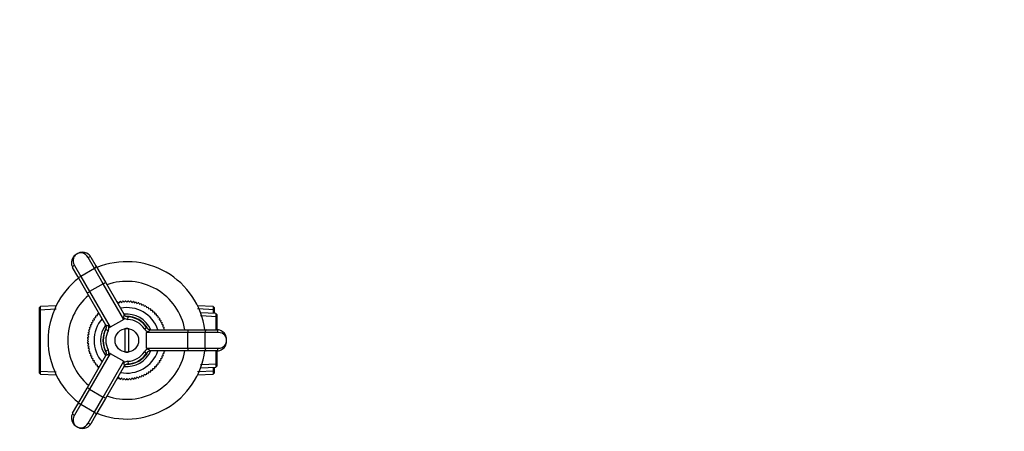
# Model space of a CAD drawing. Units: millimetres. Extents: x 0 to 744, y 0 to 1164.
# Drawn here: x 369 to 744, y 425 to 582 of the extents above; entities that cross this region are included whole.
import ezdxf
from ezdxf import colors
from ezdxf.entities.mleader import LeaderData, LeaderLine
from ezdxf.math import Vec2, Vec3

# ---------------------------------------------------------------- set-up
doc = ezdxf.new("R2010")
doc.units = ezdxf.units.MM
doc.layers.add('DV3_Défaut', color=7, linetype='Continuous')
doc.layers.add('Défaut', color=7, linetype='Continuous')

# ---------------------------------------------------------------- blocks, each defined once
blk = doc.blocks.new('_DOT')
at = {"color": 0}
blk.add_line((0, 0), (-1, 0), dxfattribs=at)
at = {"color": 0, "const_width": 0.333}
blk.add_lwpolyline([(-0.1665, 0, 1), (0.1665, 0, 1)], format="xyb", close=True, dxfattribs=at)
blk = doc.blocks.new('SE2')
at = {"layer": 'DV3_Défaut', "color": 7, "linetype": 'Continuous'}
for p, q in [((390.95, 492.82), (390.34, 492.47)), ((389.68, 488.32), (392.12, 484.09)), ((397.32, 487.09), (394.87, 491.32)), ((395.91, 491.52), (397.87, 488.13)), ((397.87, 488.13), (401.46, 481.92)), ((390.94, 484.13), (388.98, 487.52)), ((397.32, 487.09), (392.12, 484.09)), ((400.63, 481.35), (397.32, 487.09)), ((394.53, 477.92), (390.94, 484.13)), ((392.12, 484.09), (395.44, 478.35)), ((400.63, 481.35), (395.44, 478.35)), ((408.49, 467.73), (400.63, 481.35)), ((401.46, 481.92), (408.58, 469.58)), ((401.65, 465.58), (394.53, 477.92)), ((395.44, 478.35), (403.3, 464.73)), ((405.96, 474.12), (406.06, 474.3)), ((406.27, 474.35), (406.74, 474.04)), ((406.74, 474.04), (407.04, 474.51)), ((407.25, 474.55), (407.7, 474.21)), ((407.7, 474.21), (408.04, 474.65)), ((408.25, 474.67), (408.67, 474.3)), ((408.67, 474.3), (409.04, 474.72)), ((409.25, 474.73), (409.64, 474.34)), ((409.64, 474.34), (410.04, 474.73)), ((410.25, 474.72), (410.62, 474.3)), ((410.62, 474.3), (411.04, 474.67)), ((411.25, 474.65), (411.59, 474.21)), ((411.59, 474.21), (412.03, 474.55)), ((412.24, 474.51), (412.55, 474.04)), ((412.55, 474.04), (413.02, 474.35)), ((413.22, 474.3), (413.5, 473.82)), ((413.5, 473.82), (413.99, 474.09)), ((414.19, 474.03), (414.43, 473.53)), ((414.43, 473.53), (414.94, 473.77)), ((415.13, 473.7), (415.34, 473.18)), ((415.34, 473.18), (415.86, 473.39)), ((416.05, 473.3), (416.23, 472.77)), ((416.23, 472.77), (416.76, 472.94)), ((376.74, 472.63), (376.24, 472.1)), ((376.24, 472.1), (376.24, 447.37)), ((376.24, 471.44), (382.73, 471.72)), ((382.68, 472.88), (376.74, 472.63)), ((376.74, 446.85), (376.74, 472.63)), ((397.94, 469.12), (398.49, 469.16)), ((398.49, 469.16), (398.45, 469.72)), ((398.59, 469.88), (399.15, 469.89)), ((399.15, 469.89), (399.15, 469.92)), ((416.95, 472.84), (417.08, 472.3)), ((417.08, 472.3), (417.63, 472.44)), ((417.8, 472.32), (417.91, 471.77)), ((417.91, 471.77), (418.46, 471.88)), ((418.63, 471.75), (418.69, 471.2)), ((418.69, 471.2), (419.25, 471.26)), ((419.41, 471.12), (419.44, 470.57)), ((419.44, 470.57), (420, 470.59)), ((420.15, 470.45), (420.14, 469.89)), ((420.14, 469.89), (420.7, 469.88)), ((420.84, 469.72), (420.79, 469.16)), ((420.79, 469.16), (421.35, 469.12)), ((443.04, 471.44), (436.56, 471.72)), ((442.54, 472.63), (436.61, 472.88)), ((443.54, 469.95), (437.76, 470.21)), ((442.54, 472.63), (442.54, 470)), ((443.04, 472.1), (442.54, 472.63)), ((443.04, 469.98), (443.04, 472.1)), ((443.54, 469.95), (443.54, 463.74)), ((444.04, 469.43), (443.54, 469.95)), ((444.04, 463.75), (444.04, 469.43)), ((396.02, 464.98), (395.79, 465.49)), ((395.88, 465.69), (396.4, 465.88)), ((396.4, 465.88), (396.21, 466.41)), ((396.3, 466.6), (396.84, 466.75)), ((396.84, 466.75), (396.68, 467.29)), ((396.79, 467.47), (397.34, 467.59)), ((397.34, 467.59), (397.22, 468.14)), ((397.34, 468.31), (397.89, 468.4)), ((397.89, 468.4), (397.81, 468.95)), ((408.49, 467.73), (403.3, 464.73)), ((410.07, 467.73), (410.12, 468.72)), ((421.48, 468.95), (421.4, 468.4)), ((421.4, 468.4), (421.95, 468.31)), ((422.07, 468.14), (421.95, 467.59)), ((421.95, 467.59), (422.5, 467.47)), ((422.6, 467.29), (422.45, 466.75)), ((422.45, 466.75), (422.98, 466.6)), ((423.08, 466.41), (422.89, 465.88)), ((422.89, 465.88), (423.41, 465.69)), ((423.49, 465.49), (423.27, 464.98)), ((444.04, 468.77), (437.71, 469.05)), ((394.79, 461.84), (395.25, 462.17)), ((395.25, 462.17), (394.92, 462.62)), ((394.97, 462.83), (395.44, 463.12)), ((395.44, 463.12), (395.15, 463.6)), ((395.21, 463.8), (395.7, 464.06)), ((395.7, 464.06), (395.44, 464.56)), ((395.51, 464.76), (396.02, 464.98)), ((402.51, 463.36), (401.62, 463.82)), ((408.89, 464.15), (408.89, 455.32)), ((410.39, 455.32), (410.39, 464.15)), ((416.35, 464.1), (417.19, 464.65)), ((417.14, 456.74), (417.14, 462.74)), ((432.87, 462.74), (417.14, 462.74)), ((418.7, 463.74), (432.94, 463.74)), ((423.27, 464.98), (423.78, 464.76)), ((423.85, 464.56), (423.59, 464.06)), ((423.59, 464.06), (424.08, 463.8)), ((432.87, 456.74), (432.87, 462.74)), ((439.49, 462.74), (432.87, 462.74)), ((432.94, 463.74), (440.12, 463.74)), ((439.49, 456.74), (439.49, 462.74)), ((444.38, 462.74), (439.49, 462.74)), ((440.12, 463.74), (444.03, 463.74)), ((394.64, 459.84), (395.05, 460.23)), ((395.05, 459.25), (394.64, 459.63)), ((395.05, 460.23), (394.67, 460.63)), ((394.67, 458.84), (395.05, 459.25)), ((394.68, 460.85), (395.12, 461.2)), ((395.12, 458.28), (394.68, 458.63)), ((395.12, 461.2), (394.76, 461.63)), ((394.76, 457.84), (395.12, 458.28)), ((447.64, 459.38), (447.64, 460.09)), ((395.25, 457.31), (394.79, 457.63)), ((394.92, 456.85), (395.25, 457.31)), ((395.44, 456.35), (394.97, 456.65)), ((395.15, 455.88), (395.44, 456.35)), ((395.7, 455.41), (395.21, 455.67)), ((395.44, 454.92), (395.7, 455.41)), ((403.3, 454.74), (395.44, 441.13)), ((396.02, 454.49), (395.51, 454.72)), ((395.79, 453.98), (396.02, 454.49)), ((402.51, 456.11), (401.62, 455.66)), ((403.3, 454.74), (408.49, 451.74)), ((416.35, 455.37), (417.19, 454.83)), ((417.14, 456.74), (432.87, 456.74)), ((432.94, 455.74), (418.7, 455.74)), ((423.78, 454.72), (423.27, 454.49)), ((423.27, 454.49), (423.49, 453.98)), ((424.08, 455.67), (423.59, 455.41)), ((423.59, 455.41), (423.85, 454.92)), ((432.87, 456.74), (439.49, 456.74)), ((440.12, 455.74), (432.94, 455.74)), ((439.49, 456.74), (444.38, 456.74)), ((444.03, 455.74), (440.12, 455.74)), ((443.54, 455.74), (443.54, 449.52)), ((444.04, 450.04), (444.04, 455.73)), ((394.53, 441.56), (401.65, 453.9)), ((396.4, 453.59), (395.88, 453.78)), ((396.21, 453.07), (396.4, 453.59)), ((396.84, 452.72), (396.3, 452.88)), ((396.68, 452.18), (396.84, 452.72)), ((397.34, 451.88), (396.79, 452)), ((397.22, 451.34), (397.34, 451.88)), ((397.89, 451.08), (397.34, 451.16)), ((397.81, 450.52), (397.89, 451.08)), ((400.63, 438.13), (408.49, 451.74)), ((410.07, 451.75), (410.12, 450.75)), ((421.95, 451.16), (421.4, 451.08)), ((421.4, 451.08), (421.48, 450.52)), ((422.5, 452), (421.95, 451.88)), ((421.95, 451.88), (422.07, 451.34)), ((422.98, 452.88), (422.45, 452.72)), ((422.45, 452.72), (422.6, 452.18)), ((423.41, 453.78), (422.89, 453.59)), ((422.89, 453.59), (423.08, 453.07)), ((444.04, 450.7), (437.71, 450.43)), ((376.24, 448.03), (382.73, 447.75)), ((376.24, 447.37), (376.74, 446.85)), ((376.74, 446.85), (382.68, 446.59)), ((398.49, 450.31), (397.94, 450.36)), ((398.45, 449.75), (398.49, 450.31)), ((399.15, 449.59), (398.59, 449.6)), ((399.15, 449.56), (399.15, 449.59)), ((408.58, 449.9), (401.46, 437.56)), ((416.23, 446.71), (416.05, 446.18)), ((416.76, 446.53), (416.23, 446.71)), ((417.08, 447.18), (416.95, 446.63)), ((417.63, 447.04), (417.08, 447.18)), ((417.91, 447.7), (417.8, 447.15)), ((418.46, 447.6), (417.91, 447.7)), ((418.69, 448.28), (418.63, 447.72)), ((419.25, 448.21), (418.69, 448.28)), ((419.44, 448.91), (419.41, 448.35)), ((420, 448.88), (419.44, 448.91)), ((420.7, 449.6), (420.14, 449.59)), ((420.14, 449.59), (420.15, 449.03)), ((421.35, 450.36), (420.79, 450.31)), ((420.79, 450.31), (420.84, 449.75)), ((443.04, 448.03), (436.56, 447.75)), ((436.61, 446.59), (442.54, 446.85)), ((437.76, 449.27), (443.54, 449.52)), ((442.54, 449.48), (442.54, 446.85)), ((442.54, 446.85), (443.04, 447.37)), ((443.04, 447.37), (443.04, 449.5)), ((443.54, 449.52), (444.04, 450.04)), ((406.06, 445.17), (405.96, 445.35)), ((406.74, 445.43), (406.27, 445.12)), ((407.04, 444.96), (406.74, 445.43)), ((407.7, 445.27), (407.25, 444.93)), ((408.04, 444.82), (407.7, 445.27)), ((408.67, 445.17), (408.25, 444.8)), ((409.04, 444.75), (408.67, 445.17)), ((409.64, 445.14), (409.25, 444.74)), ((410.04, 444.74), (409.64, 445.14)), ((410.62, 445.17), (410.25, 444.75)), ((411.04, 444.8), (410.62, 445.17)), ((411.59, 445.27), (411.25, 444.82)), ((412.03, 444.93), (411.59, 445.27)), ((412.55, 445.43), (412.24, 444.96)), ((413.02, 445.12), (412.55, 445.43)), ((413.5, 445.66), (413.22, 445.17)), ((413.99, 445.38), (413.5, 445.66)), ((414.43, 445.95), (414.19, 445.44)), ((414.94, 445.7), (414.43, 445.95)), ((415.34, 446.3), (415.13, 445.78)), ((415.86, 446.09), (415.34, 446.3)), ((390.94, 435.34), (394.53, 441.56)), ((395.44, 441.13), (392.12, 435.39)), ((395.44, 441.13), (400.63, 438.13)), ((392.12, 435.39), (389.68, 431.15)), ((392.12, 435.39), (397.32, 432.39)), ((397.32, 432.39), (400.63, 438.13)), ((401.46, 437.56), (397.87, 431.34)), ((388.98, 431.95), (390.94, 435.34)), ((394.87, 428.15), (397.32, 432.39)), ((397.87, 431.34), (395.91, 427.95)), ((390.34, 427.01), (390.95, 426.65))]:
    blk.add_line(p, q, dxfattribs=at)
blk.add_circle((409.64, 459.74), 4.5, dxfattribs=at)
for centre, radius, start, end in [((392.04, 489.36), 3.54, 118.7849, 176.8489), ((392.79, 489.77), 3.56, 63.1874, 121.0378), ((392.8, 489.74), 3.59, 29.6961, 63.0688), ((392.08, 489.33), 3.59, 176.895, 210.3039), ((409.64, 459.74), 30, 7.6623, 112.3377), ((409.64, 459.74), 30, 127.6623, 232.3377), ((409.64, 459.74), 22.5, 10.2403, 109.7597), ((409.64, 459.74), 22.5, 130.2403, 229.7597), ((409.64, 459.74), 15, 102.9976, 103.8109), ((409.64, 459.74), 15, 99.1678, 99.9811), ((409.64, 459.74), 15, 95.338, 96.1514), ((409.64, 459.74), 15, 91.5082, 92.3216), ((409.64, 459.74), 15, 87.6784, 88.4918), ((409.64, 459.74), 15, 83.8486, 84.662), ((409.64, 459.74), 15, 80.0189, 80.8322), ((409.64, 459.74), 15, 76.1891, 77.0024), ((409.64, 459.74), 15, 72.3593, 73.1726), ((409.64, 459.74), 15, 68.5295, 69.3429), ((409.64, 459.74), 15, 64.6997, 65.5131), ((409.64, 459.74), 15, 60.8699, 61.6833), ((409.64, 459.74), 15, 137.4657, 138.279), ((409.64, 459.74), 12.5, 18.6629, 101.3371), ((410.23, 470.72), 2, 210, 266.9443), ((409.64, 459.74), 10, 23.5829, 96.4171), ((409.64, 459.74), 15, 57.0401, 57.8535), ((409.64, 459.74), 15, 53.2103, 54.0237), ((409.64, 459.74), 15, 49.3806, 50.1939), ((409.64, 459.74), 15, 45.5508, 46.3641), ((409.64, 459.74), 15, 41.721, 42.5343), ((409.64, 459.74), 15, 156.6146, 157.428), ((409.64, 459.74), 15, 152.7848, 153.5982), ((409.64, 459.74), 15, 148.955, 149.7684), ((409.64, 459.74), 12.5, 138.6629, 221.3371), ((409.64, 459.74), 15, 145.1252, 145.9386), ((409.64, 459.74), 15, 141.2954, 142.1088), ((409.64, 459.74), 10, 143.5829, 216.4171), ((399.84, 464.72), 2, 333.0557, 30), ((410.23, 470.72), 3, 234.5005, 266.9443), ((409.64, 459.74), 9.15, 28.7147, 91.2853), ((409.64, 459.74), 8, 33.0557, 86.9443), ((409.64, 459.74), 9, 33.0557, 86.9443), ((409.64, 459.74), 15, 37.8912, 38.7046), ((409.64, 459.74), 15, 34.0614, 34.8748), ((409.64, 459.74), 15, 30.2316, 31.045), ((409.64, 459.74), 15, 26.4018, 27.2152), ((409.64, 459.74), 15, 22.572, 23.3854), ((409.64, 459.74), 15, 171.9337, 172.7471), ((409.64, 459.74), 15, 168.104, 168.9173), ((409.64, 459.74), 15, 164.2742, 165.0875), ((409.64, 459.74), 15, 160.4444, 161.2577), ((409.64, 459.74), 9.15, 148.7147, 211.2853), ((409.64, 459.74), 9, 153.0557, 206.9443), ((409.64, 459.74), 8, 153.0557, 206.9443), ((399.84, 464.72), 3, 333.0557, 5.4995), ((409.64, 459.74), 4.48, 80.3632, 99.6368), ((418.86, 465.74), 3, 213.0557, 245.4995), ((418.86, 465.74), 2, 213.0557, 270), ((409.64, 459.74), 15, 18.7423, 19.5556), ((409.64, 459.74), 15, 15.466, 15.7258), ((444.05, 460.15), 3.59, 56.895, 90.3039), ((444.1, 460.17), 3.54, 358.7849, 56.8489), ((409.64, 459.74), 15, 179.5933, 180.4067), ((409.64, 459.74), 15, 175.7635, 176.5769), ((409.64, 459.74), 15, 183.4231, 184.2365), ((444.09, 459.32), 3.56, 303.1874, 1.0378), ((409.64, 459.74), 15, 187.2529, 188.0663), ((409.64, 459.74), 15, 191.0827, 191.896), ((409.64, 459.74), 15, 194.9125, 195.7258), ((409.64, 459.74), 15, 198.7423, 199.5556), ((409.64, 459.74), 30, 247.6623, 352.3377), ((399.84, 454.75), 2, 330, 26.9443), ((409.64, 459.74), 22.5, 250.2403, 349.7597), ((399.84, 454.75), 3, 354.5005, 26.9443), ((409.64, 459.74), 12.5, 258.6629, 341.3371), ((409.64, 459.74), 10, 263.5829, 336.4171), ((409.64, 459.74), 4.48, 260.3632, 279.6368), ((409.64, 459.74), 9.15, 268.7147, 331.2853), ((409.64, 459.74), 8, 273.0557, 326.9443), ((409.64, 459.74), 9, 273.0557, 326.9443), ((418.86, 453.74), 3, 114.5005, 146.9443), ((418.86, 453.74), 2, 90, 146.9443), ((409.64, 459.74), 15, 340.4444, 341.2577), ((409.64, 459.74), 15, 344.2742, 344.534), ((444.05, 459.33), 3.59, 269.6961, 303.0688), ((409.64, 459.74), 15, 202.572, 203.3854), ((409.64, 459.74), 15, 206.4018, 207.2152), ((409.64, 459.74), 15, 210.2316, 211.045), ((409.64, 459.74), 15, 214.0614, 214.8748), ((409.64, 459.74), 15, 217.8912, 218.7046), ((410.23, 448.75), 3, 93.0557, 125.4995), ((410.23, 448.75), 2, 93.0557, 150), ((409.64, 459.74), 15, 321.2954, 322.1088), ((409.64, 459.74), 15, 325.1252, 325.9386), ((409.64, 459.74), 15, 328.955, 329.7684), ((409.64, 459.74), 15, 332.7848, 333.5982), ((409.64, 459.74), 15, 336.6146, 337.428), ((409.64, 459.74), 15, 221.721, 222.5343), ((409.64, 459.74), 15, 298.3167, 299.1301), ((409.64, 459.74), 15, 302.1465, 302.9599), ((409.64, 459.74), 15, 305.9763, 306.7897), ((409.64, 459.74), 15, 309.8061, 310.6194), ((409.64, 459.74), 15, 313.6359, 314.4492), ((409.64, 459.74), 15, 317.4657, 318.279), ((409.64, 459.74), 15, 256.1891, 257.0024), ((409.64, 459.74), 15, 260.0189, 260.8322), ((409.64, 459.74), 15, 263.8486, 264.662), ((409.64, 459.74), 15, 267.6784, 268.4918), ((409.64, 459.74), 15, 271.5082, 272.3216), ((409.64, 459.74), 15, 275.338, 276.1514), ((409.64, 459.74), 15, 279.1678, 279.9811), ((409.64, 459.74), 15, 282.9976, 283.8109), ((409.64, 459.74), 15, 286.8274, 287.6407), ((409.64, 459.74), 15, 290.6571, 291.4705), ((409.64, 459.74), 15, 294.4869, 295.3003), ((392.08, 430.14), 3.59, 149.6961, 183.0688), ((392.06, 430.12), 3.56, 183.1874, 241.0378), ((392.8, 429.73), 3.59, 296.895, 330.3039), ((392.79, 429.68), 3.54, 238.796, 296.8492)]:
    blk.add_arc(centre, radius, start, end, dxfattribs=at)
for centre, major_axis, ratio, start_param, end_param in [((395.05, 491.02), (0.866, 0.5), 0.347542, 0, 1.570796), ((389.85, 488.02), (0.866, 0.5), 0.347542, 1.570796, 3.141593), ((397, 487.63), (0.866, 0.5), 0.630422, 4.712389, 6.283185), ((391.81, 484.63), (0.866, 0.5), 0.630422, 3.141593, 4.712389), ((400.59, 481.42), (0.866, 0.5), 0.078191, 4.712389, 6.283185), ((395.4, 478.42), (0.866, 0.5), 0.078191, 3.141593, 4.712389), ((402.1, 478.81), (-6.39, 11.08), 0.078191, 3.141593, 3.415118), ((396.9, 475.81), (6.39, -11.08), 0.078191, 6.00966, 6.283185), ((429.93, 462.74), (-12.79, 0), 0.078191, 6.00966, 6.283185), ((432.94, 462.74), (0, -1), 0.078191, 3.141593, 4.712389), ((440.12, 462.74), (0, -1), 0.630422, 3.141593, 4.712389), ((444.03, 462.74), (0, -1), 0.347542, 1.570796, 3.141593), ((396.9, 443.67), (-6.39, -11.08), 0.078191, 3.141593, 3.415118), ((429.93, 456.74), (12.79, 0), 0.078191, 3.141593, 3.415118), ((432.94, 456.74), (0, -1), 0.078191, 4.712389, 6.283185), ((440.12, 456.74), (0, -1), 0.630422, 4.712389, 6.283185), ((444.03, 456.74), (0, -1), 0.347542, 0, 1.570796), ((402.1, 440.67), (6.39, 11.08), 0.078191, 6.00966, 6.283185), ((395.4, 441.06), (-0.866, 0.5), 0.078191, 4.712389, 6.283185), ((391.81, 434.84), (-0.866, 0.5), 0.630422, 4.712389, 6.283185), ((400.59, 438.06), (-0.866, 0.5), 0.078191, 3.141593, 4.712389), ((389.85, 431.45), (-0.866, 0.5), 0.347542, 0, 1.570796), ((397, 431.84), (-0.866, 0.5), 0.630422, 3.141593, 4.712389), ((395.05, 428.45), (-0.866, 0.5), 0.347542, 1.570796, 3.141593)]:
    blk.add_ellipse(centre, major_axis=major_axis, ratio=ratio, start_param=start_param, end_param=end_param, dxfattribs=at)
for points, knots in [([(390.34, 492.47), (389.84, 492.18), (389.45, 491.72), (389.03, 490.35), (389.1, 489.33), (389.68, 488.32)], [0, 0, 0, 0, 0.453791, 0.453791, 1, 1, 1, 1]), ([(394.87, 491.32), (394.29, 492.33), (393.44, 492.89), (392.04, 493.21), (391.45, 493.11), (390.95, 492.82)], [0, 0, 0, 0, 0.546209, 0.546209, 1, 1, 1, 1]), ([(408.49, 468.28), (408.45, 468.42), (408.46, 468.56), (408.51, 468.83), (408.56, 468.95), (408.63, 469.15), (408.65, 469.24), (408.66, 469.37), (408.65, 469.4), (408.63, 469.48), (408.61, 469.53), (408.58, 469.58)], [0, 0, 0, 0, 0.25, 0.25, 0.5, 0.5, 0.75, 0.75, 0.875, 0.875, 1, 1, 1, 1]), ([(402.82, 465.01), (402.77, 465.06), (402.72, 465.1), (402.6, 465.17), (402.53, 465.2), (402.34, 465.26), (402.22, 465.28), (402, 465.33), (401.91, 465.35), (401.8, 465.4), (401.77, 465.43), (401.71, 465.49), (401.68, 465.53), (401.65, 465.58)], [0, 0, 0, 0, 0.125, 0.125, 0.25, 0.25, 0.5, 0.5, 0.75, 0.75, 0.875, 0.875, 1, 1, 1, 1]), ([(417.62, 463.01), (417.69, 463.03), (417.75, 463.05), (417.87, 463.12), (417.93, 463.17), (418.08, 463.3), (418.16, 463.4), (418.31, 463.56), (418.37, 463.63), (418.47, 463.7), (418.51, 463.71), (418.59, 463.73), (418.64, 463.74), (418.7, 463.74)], [0, 0, 0, 0, 0.125, 0.125, 0.25, 0.25, 0.5, 0.5, 0.75, 0.75, 0.875, 0.875, 1, 1, 1, 1]), ([(447.64, 460.09), (447.64, 460.67), (447.44, 461.23), (446.46, 462.28), (445.54, 462.74), (444.38, 462.74)], [0, 0, 0, 0, 0.453791, 0.453791, 1, 1, 1, 1]), ([(444.38, 456.74), (445.54, 456.74), (446.46, 457.19), (447.44, 458.24), (447.64, 458.81), (447.64, 459.38)], [0, 0, 0, 0, 0.546209, 0.546209, 1, 1, 1, 1]), ([(402.82, 454.47), (402.72, 454.37), (402.6, 454.3), (402.34, 454.21), (402.21, 454.19), (402, 454.15), (401.91, 454.13), (401.8, 454.07), (401.77, 454.05), (401.71, 453.99), (401.68, 453.95), (401.65, 453.9)], [0, 0, 0, 0, 0.25, 0.25, 0.5, 0.5, 0.75, 0.75, 0.875, 0.875, 1, 1, 1, 1]), ([(417.62, 456.47), (417.76, 456.43), (417.88, 456.35), (418.08, 456.17), (418.16, 456.08), (418.31, 455.91), (418.37, 455.84), (418.48, 455.78), (418.51, 455.76), (418.59, 455.74), (418.64, 455.74), (418.7, 455.74)], [0, 0, 0, 0, 0.25, 0.25, 0.5, 0.5, 0.75, 0.75, 0.875, 0.875, 1, 1, 1, 1]), ([(408.49, 451.2), (408.47, 451.13), (408.46, 451.06), (408.46, 450.92), (408.47, 450.85), (408.51, 450.65), (408.55, 450.53), (408.63, 450.32), (408.65, 450.23), (408.66, 450.11), (408.65, 450.07), (408.63, 449.99), (408.61, 449.95), (408.58, 449.9)], [0, 0, 0, 0, 0.125, 0.125, 0.25, 0.25, 0.5, 0.5, 0.75, 0.75, 0.875, 0.875, 1, 1, 1, 1]), ([(389.68, 431.15), (389.1, 430.15), (389.03, 429.13), (389.45, 427.76), (389.84, 427.29), (390.34, 427.01)], [0, 0, 0, 0, 0.546638, 0.546638, 1, 1, 1, 1]), ([(390.95, 426.65), (391.45, 426.36), (392.05, 426.26), (393.44, 426.58), (394.29, 427.15), (394.87, 428.15)], [0, 0, 0, 0, 0.4530345, 0.4530345, 1, 1, 1, 1])]:
    blk.add_open_spline(points, degree=3, knots=knots, dxfattribs=at)

msp = doc.modelspace()

# ---------------------------------------------------------------- block references
at = {"layer": 'Défaut'}
msp.add_blockref('SE2', (0, 0), dxfattribs=at)

# ---------------------------------------------------------------- leaders
at = {"layer": 'Défaut', "color": 7, "linetype": 'Continuous'}
ml = msp.add_multileader_mtext('Standard', dxfattribs=at)
ml.set_content('{\\pxsm0.9;\\fSolid Edge ISO|b1||i0||c0|p34;\\W1.;04/04/2024\\P}', color=256)
ml.set_leader_properties()
ml.set_arrow_properties(name='DOT')
ml.build(insert=Vec2(0, 0))
ml.multileader.update_dxf_attribs({"leader_type": 0, "dogleg_length": 0, "arrow_head_size": 12})
ctx = ml.context
ctx.base_point, ctx.char_height, ctx.arrow_head_size = Vec3(656.6, 1157.09), 12, 12
notes = []
notes.append((ctx, [(0, (0, 0, 0), (0, 0), (1, 0), 1, [])]))
ctx.mtext.insert = Vec3(658.6, 1163.09)
for ctx, leaders in notes:
    for number, flags, end, landing, length, lines in leaders:
        leader = LeaderData()
        leader.index, (leader.has_last_leader_line, leader.has_dogleg_vector, leader.attachment_direction) = number, flags
        leader.last_leader_point, leader.dogleg_vector, leader.dogleg_length = Vec3(end), Vec3(landing), length
        for number, points, colour, breaks in lines:
            line = LeaderLine()
            line.index, line.vertices, line.color, line.breaks = number, Vec3.list(points), colors.encode_raw_color(colour), breaks
            leader.lines.append(line)
        ctx.leaders.append(leader)

doc.saveas('drawing.dxf')
